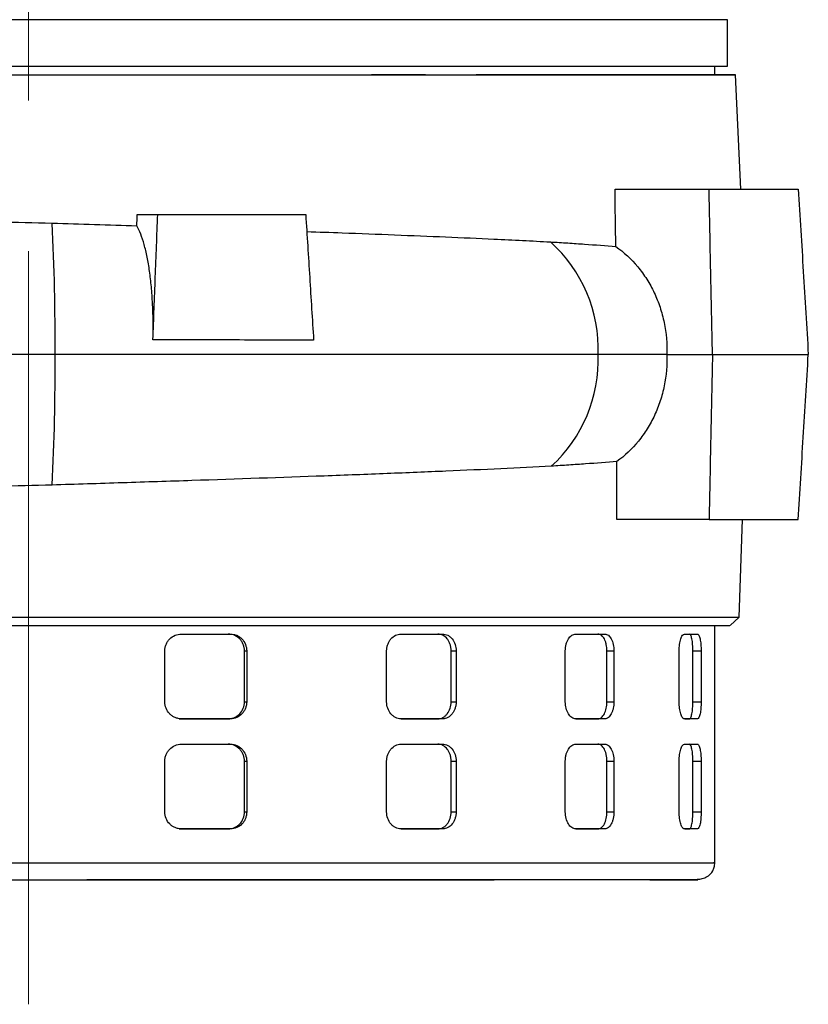
# Model space of a CAD drawing. Units: millimetres. Extents: x -4 to 213, y 0 to 297.
# Drawn here: x 160 to 174, y 217 to 234 of the extents above; entities that cross this region are included whole.
import ezdxf

# ---------------------------------------------------------------- set-up
doc = ezdxf.new("R2010")
doc.units = ezdxf.units.MM
doc.linetypes.add('CENTERX2', pattern=[20.32, 12.7, -2.54, 2.54, -2.54])
doc.layers.add('FORMAT', color=7, linetype='Continuous')

msp = doc.modelspace()

# ---------------------------------------------------------------- linework, layer by layer
at = {"color": 7, "linetype": 'Continuous', "lineweight": 25}
for p, q in [((172.1694, 232.8494), (172.1694, 233.6352)), ((171.9558, 232.7065), (171.9558, 232.8494)), ((167.0773, 232.7065), (166.17, 232.7065)), ((172.3945, 230.778), (172.3027, 232.7065)), ((170.2739, 230.778), (171.9617, 230.778)), ((170.2739, 230.778), (171.8587, 230.778)), ((171.8587, 230.778), (173.3628, 230.778)), ((171.9617, 230.778), (173.3628, 230.778)), ((162.2191, 230.3494), (162.5636, 230.3494)), ((162.2191, 230.3494), (164.7403, 230.3494)), ((164.7403, 230.3494), (165.0595, 230.3494)), ((171.1484, 227.9923), (171.9165, 227.9923)), ((171.8587, 225.2065), (170.3016, 225.2065)), ((171.8587, 225.2065), (173.3628, 225.2065)), ((172.3644, 223.5633), (172.4248, 225.2065)), ((172.2163, 223.4208), (172.3654, 223.5646)), ((162.9632, 223.278), (163.7912, 223.278)), ((166.6658, 223.278), (167.368, 223.278)), ((167.286, 223.278), (167.368, 223.278)), ((169.6108, 223.278), (170.1024, 223.278)), ((169.9853, 223.278), (170.1024, 223.278)), ((171.4429, 223.278), (171.6648, 223.278)), ((171.5267, 223.278), (171.6648, 223.278)), ((171.9558, 219.4208), (171.9558, 223.4208)), ((162.6836, 222.1351), (162.6836, 222.9923)), ((164.0264, 222.1351), (164.0264, 222.9923)), ((164.0264, 222.9923), (164.0635, 222.9923)), ((164.0635, 222.9923), (164.0635, 222.1351)), ((166.4237, 222.1351), (166.4237, 222.9923)), ((167.5118, 222.1351), (167.5118, 222.9923)), ((167.5118, 222.9923), (167.5939, 222.9923)), ((167.5939, 222.9923), (167.5939, 222.1351)), ((169.4353, 222.1351), (169.4353, 222.9923)), ((170.1375, 222.1351), (170.1375, 222.9923)), ((170.1375, 222.9923), (170.2547, 222.9923)), ((170.2547, 222.9923), (170.2547, 222.1351)), ((171.3553, 222.1351), (171.3553, 222.9923)), ((171.5868, 222.1351), (171.5868, 222.9923)), ((171.5868, 222.9923), (171.7251, 222.9923)), ((171.7251, 222.9923), (171.7251, 222.1351)), ((164.0264, 222.1351), (164.0635, 222.1351)), ((167.5118, 222.1351), (167.5939, 222.1351)), ((170.1375, 222.1351), (170.2547, 222.1351)), ((171.5868, 222.1351), (171.7251, 222.1351)), ((162.9262, 221.8494), (163.7542, 221.8494)), ((163.7912, 221.8494), (162.9632, 221.8494)), ((163.7912, 221.8494), (163.7542, 221.8494)), ((167.368, 221.8494), (166.6658, 221.8494)), ((166.6677, 221.8494), (167.286, 221.8494)), ((167.368, 221.8494), (167.286, 221.8494)), ((170.1024, 221.8494), (169.6108, 221.8494)), ((169.6156, 221.8494), (169.9853, 221.8494)), ((170.1024, 221.8494), (169.9853, 221.8494)), ((171.6648, 221.8494), (171.4429, 221.8494)), ((171.4502, 221.8494), (171.5267, 221.8494)), ((171.6648, 221.8494), (171.5267, 221.8494)), ((162.9632, 221.4208), (163.7912, 221.4208)), ((166.6658, 221.4208), (167.368, 221.4208)), ((167.286, 221.4208), (167.368, 221.4208)), ((169.6108, 221.4208), (170.1024, 221.4208)), ((169.9853, 221.4208), (170.1024, 221.4208)), ((171.4429, 221.4208), (171.6648, 221.4208)), ((171.5267, 221.4208), (171.6648, 221.4208)), ((162.6836, 220.278), (162.6836, 221.1351)), ((164.0264, 220.278), (164.0264, 221.1351)), ((164.0264, 221.1351), (164.0635, 221.1351)), ((164.0635, 221.1351), (164.0635, 220.278)), ((166.4237, 220.278), (166.4237, 221.1351)), ((167.5118, 220.278), (167.5118, 221.1351)), ((167.5118, 221.1351), (167.5939, 221.1351)), ((167.5939, 221.1351), (167.5939, 220.278)), ((169.4353, 220.278), (169.4353, 221.1351)), ((170.1375, 220.278), (170.1375, 221.1351)), ((170.1375, 221.1351), (170.2547, 221.1351)), ((170.2547, 221.1351), (170.2547, 220.278)), ((171.3553, 220.278), (171.3553, 221.1351)), ((171.5868, 220.278), (171.5868, 221.1351)), ((171.5868, 221.1351), (171.7251, 221.1351)), ((171.7251, 221.1351), (171.7251, 220.278)), ((164.0264, 220.278), (164.0635, 220.278)), ((167.5118, 220.278), (167.5939, 220.278)), ((170.1375, 220.278), (170.2547, 220.278)), ((171.5868, 220.278), (171.7251, 220.278)), ((162.9262, 219.9923), (163.7542, 219.9923)), ((163.7912, 219.9923), (162.9632, 219.9923)), ((163.7912, 219.9923), (163.7542, 219.9923)), ((167.368, 219.9923), (166.6658, 219.9923)), ((166.6677, 219.9923), (167.286, 219.9923)), ((167.368, 219.9923), (167.286, 219.9923)), ((170.1024, 219.9923), (169.6108, 219.9923)), ((169.6156, 219.9923), (169.9853, 219.9923)), ((170.1024, 219.9923), (169.9853, 219.9923)), ((171.6648, 219.9923), (171.4429, 219.9923)), ((171.4502, 219.9923), (171.5267, 219.9923)), ((171.6648, 219.9923), (171.5267, 219.9923))]:
    msp.add_line(p, q, dxfattribs=at)
at = {"color": 8, "linetype": 'Continuous', "lineweight": 25, "flags": 128}
for points in [[(160.3843, 233.6352), (159.6136, 233.6352)], [(172.1694, 233.6352), (172.1442, 233.6352), (172.0686, 233.6352), (171.943, 233.6352), (171.7678, 233.6352), (171.544, 233.6352), (171.2723, 233.6352), (170.954, 233.6352), (170.5905, 233.6352), (170.1833, 233.6352), (169.7341, 233.6352), (169.2448, 233.6352), (168.7176, 233.6352), (168.1548, 233.6352), (167.5586, 233.6352), (166.9318, 233.6352), (166.2769, 233.6352), (165.5967, 233.6352), (164.8943, 233.6352), (164.1725, 233.6352), (163.4345, 233.6352), (162.6835, 233.6352), (161.9226, 233.6352), (161.1551, 233.6352), (160.3843, 233.6352)]]:
    msp.add_lwpolyline(points, dxfattribs=at)
at = {"color": 7, "linetype": 'Continuous', "lineweight": 25, "flags": 128}
for points in [[(159.6136, 232.8494), (160.3843, 232.8494), (161.1551, 232.8494), (161.9226, 232.8494), (162.6835, 232.8494), (163.4345, 232.8494), (164.1725, 232.8494), (164.8943, 232.8494), (165.5967, 232.8494), (166.2769, 232.8494), (166.9318, 232.8494), (167.5586, 232.8494), (168.1548, 232.8494), (168.7176, 232.8494), (169.2448, 232.8494), (169.7341, 232.8494), (170.1833, 232.8494), (170.5905, 232.8494), (170.954, 232.8494), (171.2723, 232.8494), (171.544, 232.8494), (171.7678, 232.8494), (171.943, 232.8494), (172.0686, 232.8494), (172.1442, 232.8494), (172.1694, 232.8494)], [(159.6048, 232.7065), (160.3843, 232.7065)], [(160.0017, 232.7065), (160.7669, 232.7065), (161.5304, 232.7065), (162.2889, 232.7065), (163.0391, 232.7065), (163.7777, 232.7065), (164.5014, 232.7065), (165.2071, 232.7065), (165.8917, 232.7065), (166.5523, 232.7065), (167.1858, 232.7065), (167.7897, 232.7065), (168.3611, 232.7065), (168.8977, 232.7065), (169.3971, 232.7065), (169.857, 232.7065), (170.2755, 232.7065), (170.6508, 232.7065), (170.9811, 232.7065), (171.2652, 232.7065), (171.5016, 232.7065), (171.6895, 232.7065), (171.8279, 232.7065), (171.9162, 232.7065), (171.9542, 232.7065), (171.9558, 232.7065)], [(160.3843, 232.7065), (161.1638, 232.7065), (161.94, 232.7065), (162.7095, 232.7065), (163.469, 232.7065), (164.2154, 232.7065), (164.9453, 232.7065), (165.6557, 232.7065), (166.3435, 232.7065), (167.0058, 232.7065), (167.6398, 232.7065), (168.2427, 232.7065), (168.8119, 232.7065), (169.345, 232.7065), (169.8398, 232.7065), (170.2941, 232.7065), (170.7059, 232.7065), (171.0736, 232.7065), (171.3955, 232.7065), (171.6702, 232.7065), (171.8966, 232.7065), (172.0737, 232.7065), (172.2007, 232.7065), (172.2772, 232.7065), (172.3027, 232.7065), (172.2772, 232.7065), (172.2007, 232.7065), (172.0737, 232.7065), (171.8966, 232.7065), (171.6702, 232.7065), (171.3955, 232.7065), (171.0736, 232.7065), (170.7059, 232.7065), (170.2941, 232.7065), (169.8398, 232.7065), (169.345, 232.7065), (168.8119, 232.7065), (168.2427, 232.7065), (167.9345, 232.7065)], [(171.9165, 227.9923), (172.1857, 227.9923), (172.4364, 227.9923), (172.6683, 227.9923), (172.8808, 227.9923), (173.0738, 227.9923), (173.2469, 227.9923), (173.3998, 227.9923), (173.5323, 227.9923)]]:
    msp.add_lwpolyline(points, dxfattribs=at)
at = {"color": 7, "linetype": 'Continuous', "lineweight": 25}
for centre, radius, start, end in [((125.6201, 228.3067), 35.2136, 359.4884, 3.08982), ((167.5788, 228.0897), 2.4115, 357.68393, 48.27039), ((125.0939, 227.6851), 35.7396, 356.95978, 0.49248), ((167.5686, 227.8975), 2.4216, 312.3295, 2.24304)]:
    msp.add_arc(centre, radius, start, end, dxfattribs=at)
for centre, major_axis, ratio, start_param, end_param in [((137.9347, -744.7166), (24.717, 1115.5275), 0.0198258, 5.7753865, 5.7771688), ((105.8078, -822.8665), (60.0668, 1186.5365), 0.0056501, 5.804521, 5.8048674), ((154.1735, 467.5211), (-8.8636, 399.7319), 0.0338329, 4.0603742, 4.0634502)]:
    msp.add_ellipse(centre, major_axis=major_axis, ratio=ratio, start_param=start_param, end_param=end_param, dxfattribs=at)
for points, knots in [([(171.9165, 227.9923), (171.9069, 228.4577), (171.8878, 229.3863), (171.8684, 230.3148), (171.8587, 230.778)], [0, 0, 0, 0, 0.5012172, 1, 1, 1, 1]), ([(173.3628, 230.778), (173.391, 230.3147), (173.4477, 229.3862), (173.5041, 228.4576), (173.5323, 227.9923)], [0, 0, 0, 0, 0.4988838, 1, 1, 1, 1]), ([(157.2037, 230.3027), (157.7894, 230.2866), (158.3806, 230.2706), (159.5735, 230.238), (160.1753, 230.2216), (160.7825, 230.2047)], [0, 0, 0, 0, 0.5, 0.5, 1, 1, 1, 1]), ([(162.4836, 228.2379), (162.4969, 228.5898), (162.5103, 228.9417), (162.5236, 229.2936), (162.537, 229.6456), (162.5503, 229.9975), (162.5636, 230.3494)], [0, 0, 0, 0, 0.007409412, 0.007409412, 0.007409412, 0.014818825, 0.014818825, 0.014818825, 0.014818825]), ([(162.5636, 230.3494), (162.6324, 230.3494), (162.9058, 230.3494), (163.4816, 230.3494), (164.1796, 230.3494), (164.7344, 230.3494), (164.9932, 230.3494), (165.0595, 230.3494)], [0.00984036, 0.00984036, 0.00984036, 0.00984036, 0.02991448, 0.08974344, 0.17948689, 0.23931585, 0.26001018, 0.26001018, 0.26001018, 0.26001018]), ([(165.0595, 230.3494), (165.0815, 229.9966), (165.1035, 229.6437), (165.1256, 229.2909), (165.1366, 229.1145), (165.1476, 228.9381), (165.1586, 228.7617), (165.1696, 228.5852), (165.1806, 228.4088), (165.1916, 228.2324)], [0, 0, 0, 0, 0.007427339, 0.007427339, 0.007427339, 0.011141008, 0.011141008, 0.011141008, 0.014854677, 0.014854677, 0.014854677, 0.014854677]), ([(162.4836, 228.2379), (162.4887, 228.448), (162.4863, 228.6505), (162.4718, 228.9432), (162.465, 229.0394), (162.4481, 229.2227), (162.4379, 229.3103), (162.4143, 229.4777), (162.4008, 229.5574), (162.3703, 229.7087), (162.3536, 229.7786), (162.3176, 229.9072), (162.2983, 229.9658), (162.2569, 230.0718), (162.2348, 230.1192), (162.2116, 230.1601)], [0, 0, 0, 0, 0.25, 0.25, 0.375, 0.375, 0.5, 0.5, 0.625, 0.625, 0.75, 0.75, 0.875, 0.875, 1, 1, 1, 1]), ([(165.0773, 230.0636), (165.2769, 230.0565), (165.7857, 230.0383), (166.5702, 230.0081), (167.4271, 229.9729), (168.3188, 229.9335), (168.8734, 229.9053), (169.184, 229.8894)], [0, 0, 0, 0, 0.1289767, 0.328732, 0.5328305, 0.7384289, 1, 1, 1, 1]), ([(169.184, 229.8894), (169.2841, 229.8829), (169.3822, 229.8768), (169.5743, 229.8643), (169.6682, 229.8578), (169.944, 229.8384), (170.1196, 229.8254), (170.2869, 229.812)], [0, 0, 0, 0, 0.25, 0.25, 0.5, 0.5, 1, 1, 1, 1]), ([(170.2869, 229.812), (170.4244, 229.7145), (170.5474, 229.5998), (170.6836, 229.4356), (170.7099, 229.4017), (170.7608, 229.3317), (170.7853, 229.2956), (170.8551, 229.1856), (170.9388, 229.0334), (171.0043, 228.8705), (171.0464, 228.7441), (171.0593, 228.7011), (171.0825, 228.6146), (171.0927, 228.5712), (171.1377, 228.3527), (171.1534, 228.1744), (171.1484, 227.9923)], [0, 0, 0, 0, 0.25, 0.25, 0.3125, 0.3125, 0.375, 0.375, 0.5, 0.625, 0.625, 0.6875, 0.6875, 0.75, 0.75, 1, 1, 1, 1]), ([(165.1916, 228.2324), (164.9741, 228.2329), (164.7543, 228.2333), (164.3102, 228.2342), (164.0858, 228.2347), (163.4076, 228.2361), (162.9481, 228.237), (162.4836, 228.2379)], [0, 0, 0, 0, 0.25, 0.25, 0.5, 0.5, 1, 1, 1, 1]), ([(171.1484, 227.9923), (171.145, 227.9923), (171.0564, 227.9923), (170.8768, 227.9923), (170.5968, 227.9923), (170.3014, 227.9923), (170.0942, 227.9923), (169.9884, 227.9923)], [0.8076443, 0.8076443, 0.8076443, 0.8076443, 0.80952381, 0.85714286, 0.9047619, 0.95238095, 1, 1, 1, 1]), ([(171.1484, 227.9923), (171.1534, 227.8122), (171.138, 227.6358), (171.0942, 227.4198), (171.0842, 227.3768), (171.0615, 227.2913), (171.0489, 227.2487), (171.0078, 227.1235), (170.9758, 227.0427), (170.9029, 226.8864), (170.862, 226.811), (170.7711, 226.6654), (170.7209, 226.5952), (170.5606, 226.3985), (170.44, 226.2837), (170.3051, 226.1856)], [0, 0, 0, 0, 0.25, 0.25, 0.3125, 0.3125, 0.375, 0.375, 0.5, 0.5, 0.625, 0.625, 0.75, 0.75, 1, 1, 1, 1]), ([(171.9165, 227.9923), (171.9069, 227.5266), (171.8878, 226.598), (171.8684, 225.6695), (171.8587, 225.2065)], [0, 0, 0, 0, 0.50146653, 1, 1, 1, 1]), ([(173.3628, 225.2065), (173.391, 225.6695), (173.4476, 226.5981), (173.504, 227.5267), (173.5323, 227.9923)], [0, 0, 0, 0, 0.4986049, 1, 1, 1, 1]), ([(169.1993, 226.1072), (168.6543, 226.0781), (168.0616, 226.0502), (167.1036, 226.0092), (166.7728, 225.9956), (166.2588, 225.9754), (166.0842, 225.9686), (165.7302, 225.9552), (165.5517, 225.9485), (164.6517, 225.9155), (163.908, 225.89), (162.949, 225.8583), (162.7558, 225.852), (162.3662, 225.8394), (162.1696, 225.8331), (161.5777, 225.8143), (161.1813, 225.8019), (160.7833, 225.7895)], [0, 0, 0, 0, 0.25, 0.25, 0.375, 0.375, 0.4375, 0.4375, 0.5, 0.5, 0.75, 0.75, 0.8125, 0.8125, 0.875, 0.875, 1, 1, 1, 1]), ([(170.3051, 226.1856), (170.1374, 226.172), (169.9614, 226.1588), (169.6849, 226.1392), (169.5907, 226.1327), (169.3981, 226.12), (169.2998, 226.1138), (169.1993, 226.1072)], [0, 0, 0, 0, 0.5, 0.5, 0.75, 0.75, 1, 1, 1, 1]), ([(160.7833, 225.7895), (160.1742, 225.7725), (159.5705, 225.7559), (158.3738, 225.7231), (157.7808, 225.7069), (157.1932, 225.6907)], [0, 0, 0, 0, 0.5, 0.5, 1, 1, 1, 1]), ([(148.4047, 223.5636), (148.41, 223.5636), (148.4205, 223.5636), (148.5097, 223.5636), (148.6528, 223.5636), (148.8542, 223.5637), (149.1115, 223.5636), (149.4236, 223.5636), (149.789, 223.5637), (150.2061, 223.5636), (150.6718, 223.5636), (151.1855, 223.5637), (151.7441, 223.5636), (152.3446, 223.5636), (152.9843, 223.5636), (153.66, 223.5636), (154.3684, 223.5636), (155.1049, 223.5636), (155.8682, 223.5636), (156.6535, 223.5637), (157.6591, 223.5636), (158.9032, 223.5636), (159.8881, 223.5636), (160.3843, 223.5636)], [0, 0, 0, 0, 0.0436567, 0.0880065, 0.1323562, 0.1769229, 0.2212726, 0.2656223, 0.310189, 0.3545387, 0.3988884, 0.4432381, 0.4878048, 0.5321545, 0.5765043, 0.621071, 0.6654207, 0.7097704, 0.7541201, 0.7986868, 0.8430365, 0.92092, 1, 1, 1, 1]), ([(160.3843, 223.5636), (160.522, 223.5636), (160.9349, 223.5636), (161.6236, 223.5637), (162.4437, 223.5636), (163.2554, 223.5636), (164.0572, 223.5637), (164.8477, 223.5636), (165.6656, 223.5636), (166.4997, 223.5636), (167.3425, 223.5636), (168.1456, 223.5637), (168.8908, 223.5635), (169.5702, 223.5637), (170.1841, 223.5636), (170.7352, 223.5636), (171.2102, 223.5636), (171.6051, 223.5636), (171.9205, 223.5637), (172.1589, 223.5635), (172.3051, 223.5637), (172.3694, 223.5636), (172.3583, 223.5636), (172.3559, 223.5636)], [0, 0, 0, 0, 0.0219452, 0.0658552, 0.1099758, 0.1538857, 0.1980063, 0.2427804, 0.2877778, 0.3405191, 0.3936266, 0.447889, 0.5025506, 0.5552909, 0.6083974, 0.6626588, 0.7173192, 0.7700594, 0.8231657, 0.8774269, 0.9320871, 0.9848281, 1, 1, 1, 1]), ([(148.5598, 223.4208), (148.5582, 223.4208), (148.5534, 223.4208), (148.6086, 223.4208), (148.722, 223.4208), (148.8971, 223.4208), (149.1286, 223.4208), (149.4163, 223.4208), (149.7589, 223.4208), (150.1538, 223.4208), (150.6002, 223.4208), (151.0955, 223.4208), (151.6372, 223.4208), (152.2224, 223.4208), (152.8485, 223.4208), (153.5121, 223.4208), (154.2089, 223.4208), (154.9375, 223.4208), (155.6933, 223.4208), (156.4726, 223.4208), (157.2522, 223.4208), (158.0293, 223.4208), (158.803, 223.4208), (159.5896, 223.4208), (160.119, 223.4208), (160.3843, 223.4208)], [0, 0, 0, 0, 0.0212043, 0.0661069, 0.1112343, 0.1561371, 0.2010396, 0.246167, 0.2910698, 0.3359724, 0.380875, 0.4260035, 0.470906, 0.5158088, 0.5609372, 0.6058398, 0.6507425, 0.6956451, 0.7407725, 0.7856753, 0.8305779, 0.8724655, 0.914536, 0.9571719, 1, 1, 1, 1]), ([(160.3843, 223.4208), (160.5233, 223.4208), (160.9405, 223.4208), (161.636, 223.4208), (162.4641, 223.4208), (163.2819, 223.4208), (164.0851, 223.4208), (164.87, 223.4208), (165.6324, 223.4208), (166.3675, 223.4208), (167.074, 223.4208), (167.747, 223.4208), (168.3834, 223.4208), (168.9799, 223.4208), (169.5334, 223.4208), (170.0413, 223.4208), (170.5002, 223.4208), (170.9096, 223.4208), (171.2664, 223.4208), (171.5689, 223.4208), (171.8151, 223.4208), (172.0054, 223.4208), (172.1355, 223.4208), (172.2077, 223.4208), (172.2097, 223.4208), (172.2106, 223.4208)], [0, 0, 0, 0, 0.0224407, 0.0673429, 0.1124699, 0.1573722, 0.2022744, 0.2474014, 0.2923038, 0.3372059, 0.3821082, 0.4272362, 0.4721384, 0.5170407, 0.5621687, 0.6070709, 0.6519733, 0.6968755, 0.7420024, 0.7869048, 0.831807, 0.8767092, 0.9218372, 0.9667393, 1, 1, 1, 1]), ([(162.6836, 222.9923), (162.6836, 223.0111), (162.6854, 223.0297), (162.6925, 223.0662), (162.6979, 223.0843), (162.712, 223.1189), (162.7206, 223.1353), (162.7409, 223.1664), (162.7528, 223.1811), (162.7915, 223.2206), (162.8226, 223.2419), (162.8898, 223.2704), (162.9264, 223.278), (162.9632, 223.278)], [0, 0, 0, 0, 0.125, 0.125, 0.25, 0.25, 0.375, 0.375, 0.5, 0.5, 0.75, 0.75, 1, 1, 1, 1]), ([(164.0264, 222.9923), (164.0264, 223.0111), (164.0247, 223.0297), (164.0178, 223.0662), (164.0126, 223.0843), (163.9989, 223.1189), (163.9906, 223.1353), (163.9709, 223.1664), (163.9594, 223.1811), (163.9218, 223.2206), (163.8915, 223.2419), (163.826, 223.2704), (163.7902, 223.278), (163.7542, 223.278)], [0, 0, 0, 0, 0.125, 0.125, 0.25, 0.25, 0.375, 0.375, 0.5, 0.5, 0.75, 0.75, 1, 1, 1, 1]), ([(163.7912, 223.278), (163.8092, 223.278), (163.8269, 223.2761), (163.8618, 223.2689), (163.8791, 223.2634), (163.9121, 223.2491), (163.9277, 223.2403), (163.9573, 223.2196), (163.9713, 223.2076), (164.0089, 223.1681), (164.0291, 223.1362), (164.0563, 223.0675), (164.0635, 223.03), (164.0635, 222.9923)], [0, 0, 0, 0, 0.125, 0.125, 0.25, 0.25, 0.375, 0.375, 0.5, 0.5, 0.75, 0.75, 1, 1, 1, 1]), ([(166.4237, 222.9923), (166.4237, 223.0111), (166.4253, 223.0297), (166.4315, 223.0662), (166.4362, 223.0843), (166.4484, 223.1189), (166.4559, 223.1353), (166.4735, 223.1664), (166.4838, 223.1811), (166.5174, 223.2206), (166.5444, 223.2419), (166.6025, 223.2704), (166.6341, 223.278), (166.6658, 223.278)], [0, 0, 0, 0, 0.125, 0.125, 0.25, 0.25, 0.375, 0.375, 0.5, 0.5, 0.75, 0.75, 1, 1, 1, 1]), ([(167.5118, 222.9923), (167.5118, 223.0111), (167.5104, 223.0297), (167.5047, 223.0662), (167.5004, 223.0843), (167.4891, 223.1189), (167.4822, 223.1353), (167.466, 223.1664), (167.4565, 223.1811), (167.4254, 223.2206), (167.4002, 223.2419), (167.3458, 223.2704), (167.3161, 223.278), (167.286, 223.278)], [0, 0, 0, 0, 0.125, 0.125, 0.25, 0.25, 0.375, 0.375, 0.5, 0.5, 0.75, 0.75, 1, 1, 1, 1]), ([(167.368, 223.278), (167.383, 223.278), (167.3978, 223.2761), (167.4268, 223.2689), (167.4412, 223.2634), (167.4686, 223.2491), (167.4816, 223.2403), (167.5061, 223.2196), (167.5177, 223.2076), (167.5488, 223.1681), (167.5656, 223.1362), (167.588, 223.0675), (167.5939, 223.03), (167.5939, 222.9923)], [0, 0, 0, 0, 0.125, 0.125, 0.25, 0.25, 0.375, 0.375, 0.5, 0.5, 0.75, 0.75, 1, 1, 1, 1]), ([(169.4353, 222.9923), (169.4353, 223.0111), (169.4365, 223.0297), (169.441, 223.0662), (169.4445, 223.0843), (169.4534, 223.1189), (169.4588, 223.1353), (169.4717, 223.1664), (169.4792, 223.1811), (169.5036, 223.2206), (169.5232, 223.2419), (169.5652, 223.2704), (169.588, 223.278), (169.6108, 223.278)], [0, 0, 0, 0, 0.125, 0.125, 0.25, 0.25, 0.375, 0.375, 0.5, 0.5, 0.75, 0.75, 1, 1, 1, 1]), ([(170.1375, 222.9923), (170.1375, 223.0111), (170.1365, 223.0297), (170.1327, 223.0662), (170.1299, 223.0843), (170.1224, 223.1189), (170.1178, 223.1353), (170.1069, 223.1664), (170.1005, 223.1811), (170.0796, 223.2206), (170.0627, 223.2419), (170.026, 223.2704), (170.0058, 223.278), (169.9853, 223.278)], [0, 0, 0, 0, 0.125, 0.125, 0.25, 0.25, 0.375, 0.375, 0.5, 0.5, 0.75, 0.75, 1, 1, 1, 1]), ([(170.1024, 223.278), (170.1127, 223.278), (170.1227, 223.2761), (170.1424, 223.2689), (170.1521, 223.2634), (170.1706, 223.2491), (170.1794, 223.2403), (170.1959, 223.2196), (170.2037, 223.2076), (170.2246, 223.1681), (170.2358, 223.1362), (170.2508, 223.0675), (170.2547, 223.03), (170.2547, 222.9923)], [0, 0, 0, 0, 0.125, 0.125, 0.25, 0.25, 0.375, 0.375, 0.5, 0.5, 0.75, 0.75, 1, 1, 1, 1]), ([(171.3553, 222.9923), (171.3553, 223.0111), (171.3559, 223.0297), (171.3582, 223.0662), (171.36, 223.0843), (171.3645, 223.1189), (171.3673, 223.1353), (171.3738, 223.1664), (171.3776, 223.1811), (171.3899, 223.2206), (171.3997, 223.2419), (171.4206, 223.2704), (171.4318, 223.278), (171.4429, 223.278)], [0, 0, 0, 0, 0.125, 0.125, 0.25, 0.25, 0.375, 0.375, 0.5, 0.5, 0.75, 0.75, 1, 1, 1, 1]), ([(171.5868, 222.9923), (171.5868, 223.0111), (171.5864, 223.0297), (171.585, 223.0662), (171.5839, 223.0843), (171.581, 223.1189), (171.5793, 223.1353), (171.5751, 223.1664), (171.5726, 223.1811), (171.5645, 223.2206), (171.5579, 223.2419), (171.5432, 223.2704), (171.5351, 223.278), (171.5267, 223.278)], [0, 0, 0, 0, 0.125, 0.125, 0.25, 0.25, 0.375, 0.375, 0.5, 0.5, 0.75, 0.75, 1, 1, 1, 1]), ([(171.6648, 223.278), (171.669, 223.278), (171.6731, 223.2761), (171.681, 223.2689), (171.6849, 223.2634), (171.6923, 223.2491), (171.6958, 223.2403), (171.7023, 223.2196), (171.7054, 223.2076), (171.7135, 223.1681), (171.7178, 223.1362), (171.7236, 223.0675), (171.7251, 223.03), (171.7251, 222.9923)], [0, 0, 0, 0, 0.125, 0.125, 0.25, 0.25, 0.375, 0.375, 0.5, 0.5, 0.75, 0.75, 1, 1, 1, 1]), ([(162.9632, 221.8494), (162.9448, 221.8494), (162.9267, 221.8512), (162.8911, 221.8585), (162.8734, 221.864), (162.8395, 221.8783), (162.8235, 221.8871), (162.7931, 221.9078), (162.7787, 221.9198), (162.74, 221.9593), (162.7191, 221.9911), (162.691, 222.0598), (162.6836, 222.0974), (162.6836, 222.1351)], [0, 0, 0, 0, 0.125, 0.125, 0.25, 0.25, 0.375, 0.375, 0.5, 0.5, 0.75, 0.75, 1, 1, 1, 1]), ([(163.7542, 221.8494), (163.7722, 221.8494), (163.7899, 221.8512), (163.8248, 221.8585), (163.8421, 221.864), (163.875, 221.8783), (163.8907, 221.8871), (163.9202, 221.9078), (163.9342, 221.9198), (163.9719, 221.9593), (163.9921, 221.9911), (164.0192, 222.0598), (164.0264, 222.0974), (164.0264, 222.1351)], [0, 0, 0, 0, 0.125, 0.125, 0.25, 0.25, 0.375, 0.375, 0.5, 0.5, 0.75, 0.75, 1, 1, 1, 1]), ([(164.0635, 222.1351), (164.0635, 222.1162), (164.0617, 222.0977), (164.0548, 222.0612), (164.0496, 222.043), (164.036, 222.0084), (164.0276, 221.992), (164.0079, 221.961), (163.9965, 221.9463), (163.9589, 221.9068), (163.9285, 221.8855), (163.863, 221.857), (163.8272, 221.8494), (163.7912, 221.8494)], [0, 0, 0, 0, 0.125, 0.125, 0.25, 0.25, 0.375, 0.375, 0.5, 0.5, 0.75, 0.75, 1, 1, 1, 1]), ([(166.6658, 221.8494), (166.65, 221.8494), (166.6344, 221.8512), (166.6036, 221.8585), (166.5883, 221.864), (166.559, 221.8783), (166.5452, 221.8871), (166.5188, 221.9078), (166.5063, 221.9198), (166.4727, 221.9593), (166.4545, 221.9911), (166.4302, 222.0598), (166.4237, 222.0974), (166.4237, 222.1351)], [0, 0, 0, 0, 0.125, 0.125, 0.25, 0.25, 0.375, 0.375, 0.5, 0.5, 0.75, 0.75, 1, 1, 1, 1]), ([(167.286, 221.8494), (167.301, 221.8494), (167.3158, 221.8512), (167.3448, 221.8585), (167.3592, 221.864), (167.3865, 221.8783), (167.3995, 221.8871), (167.424, 221.9078), (167.4356, 221.9198), (167.4667, 221.9593), (167.4835, 221.9911), (167.5059, 222.0598), (167.5118, 222.0974), (167.5118, 222.1351)], [0, 0, 0, 0, 0.125, 0.125, 0.25, 0.25, 0.375, 0.375, 0.5, 0.5, 0.75, 0.75, 1, 1, 1, 1]), ([(167.5939, 222.1351), (167.5939, 222.1162), (167.5925, 222.0977), (167.5868, 222.0612), (167.5825, 222.043), (167.5712, 222.0084), (167.5643, 221.992), (167.548, 221.961), (167.5385, 221.9463), (167.5074, 221.9068), (167.4823, 221.8855), (167.4279, 221.857), (167.3981, 221.8494), (167.368, 221.8494)], [0, 0, 0, 0, 0.125, 0.125, 0.25, 0.25, 0.375, 0.375, 0.5, 0.5, 0.75, 0.75, 1, 1, 1, 1]), ([(169.6108, 221.8494), (169.5994, 221.8494), (169.5882, 221.8512), (169.566, 221.8585), (169.5549, 221.864), (169.5338, 221.8783), (169.5237, 221.8871), (169.5046, 221.9078), (169.4956, 221.9198), (169.4711, 221.9593), (169.4579, 221.9911), (169.4401, 222.0598), (169.4353, 222.0974), (169.4353, 222.1351)], [0, 0, 0, 0, 0.125, 0.125, 0.25, 0.25, 0.375, 0.375, 0.5, 0.5, 0.75, 0.75, 1, 1, 1, 1]), ([(169.9853, 221.8494), (169.9956, 221.8494), (170.0056, 221.8512), (170.0253, 221.8585), (170.035, 221.864), (170.0535, 221.8783), (170.0622, 221.8871), (170.0787, 221.9078), (170.0865, 221.9198), (170.1074, 221.9593), (170.1186, 221.9911), (170.1335, 222.0598), (170.1375, 222.0974), (170.1375, 222.1351)], [0, 0, 0, 0, 0.125, 0.125, 0.25, 0.25, 0.375, 0.375, 0.5, 0.5, 0.75, 0.75, 1, 1, 1, 1]), ([(170.2547, 222.1351), (170.2547, 222.1162), (170.2538, 222.0977), (170.25, 222.0612), (170.2471, 222.043), (170.2396, 222.0084), (170.235, 221.992), (170.2241, 221.961), (170.2177, 221.9463), (170.1968, 221.9068), (170.1799, 221.8855), (170.1431, 221.857), (170.1229, 221.8494), (170.1024, 221.8494)], [0, 0, 0, 0, 0.125, 0.125, 0.25, 0.25, 0.375, 0.375, 0.5, 0.5, 0.75, 0.75, 1, 1, 1, 1]), ([(171.4429, 221.8494), (171.4374, 221.8494), (171.4319, 221.8512), (171.4209, 221.8585), (171.4155, 221.864), (171.405, 221.8783), (171.3999, 221.8871), (171.3904, 221.9078), (171.3858, 221.9198), (171.3735, 221.9593), (171.3668, 221.9911), (171.3577, 222.0598), (171.3553, 222.0974), (171.3553, 222.1351)], [0, 0, 0, 0, 0.125, 0.125, 0.25, 0.25, 0.375, 0.375, 0.5, 0.5, 0.75, 0.75, 1, 1, 1, 1]), ([(171.5267, 221.8494), (171.5309, 221.8494), (171.535, 221.8512), (171.5429, 221.8585), (171.5468, 221.864), (171.5542, 221.8783), (171.5576, 221.8871), (171.5641, 221.9078), (171.5672, 221.9198), (171.5753, 221.9593), (171.5796, 221.9911), (171.5853, 222.0598), (171.5868, 222.0974), (171.5868, 222.1351)], [0, 0, 0, 0, 0.125, 0.125, 0.25, 0.25, 0.375, 0.375, 0.5, 0.5, 0.75, 0.75, 1, 1, 1, 1]), ([(171.7251, 222.1351), (171.7251, 222.1162), (171.7247, 222.0977), (171.7232, 222.0612), (171.7222, 222.043), (171.7193, 222.0084), (171.7175, 221.992), (171.7133, 221.961), (171.7108, 221.9463), (171.7027, 221.9068), (171.696, 221.8855), (171.6813, 221.857), (171.6732, 221.8494), (171.6648, 221.8494)], [0, 0, 0, 0, 0.125, 0.125, 0.25, 0.25, 0.375, 0.375, 0.5, 0.5, 0.75, 0.75, 1, 1, 1, 1]), ([(162.6836, 221.1351), (162.6836, 221.154), (162.6854, 221.1725), (162.6925, 221.2091), (162.6979, 221.2272), (162.712, 221.2618), (162.7206, 221.2782), (162.7409, 221.3092), (162.7528, 221.3239), (162.7915, 221.3635), (162.8226, 221.3847), (162.8898, 221.4132), (162.9264, 221.4208), (162.9632, 221.4208)], [0, 0, 0, 0, 0.125, 0.125, 0.25, 0.25, 0.375, 0.375, 0.5, 0.5, 0.75, 0.75, 1, 1, 1, 1]), ([(164.0264, 221.1351), (164.0264, 221.154), (164.0247, 221.1725), (164.0178, 221.2091), (164.0126, 221.2272), (163.9989, 221.2618), (163.9906, 221.2782), (163.9709, 221.3092), (163.9594, 221.3239), (163.9218, 221.3635), (163.8915, 221.3847), (163.826, 221.4132), (163.7902, 221.4208), (163.7542, 221.4208)], [0, 0, 0, 0, 0.125, 0.125, 0.25, 0.25, 0.375, 0.375, 0.5, 0.5, 0.75, 0.75, 1, 1, 1, 1]), ([(163.7912, 221.4208), (163.8092, 221.4208), (163.8269, 221.419), (163.8618, 221.4117), (163.8791, 221.4062), (163.9121, 221.3919), (163.9277, 221.3832), (163.9573, 221.3625), (163.9713, 221.3504), (164.0089, 221.3109), (164.0291, 221.2791), (164.0563, 221.2104), (164.0635, 221.1729), (164.0635, 221.1351)], [0, 0, 0, 0, 0.125, 0.125, 0.25, 0.25, 0.375, 0.375, 0.5, 0.5, 0.75, 0.75, 1, 1, 1, 1]), ([(166.4237, 221.1351), (166.4237, 221.154), (166.4253, 221.1725), (166.4315, 221.2091), (166.4362, 221.2272), (166.4484, 221.2618), (166.4559, 221.2782), (166.4735, 221.3092), (166.4838, 221.3239), (166.5174, 221.3635), (166.5444, 221.3847), (166.6025, 221.4132), (166.6341, 221.4208), (166.6658, 221.4208)], [0, 0, 0, 0, 0.125, 0.125, 0.25, 0.25, 0.375, 0.375, 0.5, 0.5, 0.75, 0.75, 1, 1, 1, 1]), ([(167.5118, 221.1351), (167.5118, 221.154), (167.5104, 221.1725), (167.5047, 221.2091), (167.5004, 221.2272), (167.4891, 221.2618), (167.4822, 221.2782), (167.466, 221.3092), (167.4565, 221.3239), (167.4254, 221.3635), (167.4002, 221.3847), (167.3458, 221.4132), (167.3161, 221.4208), (167.286, 221.4208)], [0, 0, 0, 0, 0.125, 0.125, 0.25, 0.25, 0.375, 0.375, 0.5, 0.5, 0.75, 0.75, 1, 1, 1, 1]), ([(167.368, 221.4208), (167.383, 221.4208), (167.3978, 221.419), (167.4268, 221.4117), (167.4412, 221.4062), (167.4686, 221.3919), (167.4816, 221.3832), (167.5061, 221.3625), (167.5177, 221.3504), (167.5488, 221.3109), (167.5656, 221.2791), (167.588, 221.2104), (167.5939, 221.1729), (167.5939, 221.1351)], [0, 0, 0, 0, 0.125, 0.125, 0.25, 0.25, 0.375, 0.375, 0.5, 0.5, 0.75, 0.75, 1, 1, 1, 1]), ([(169.4353, 221.1351), (169.4353, 221.154), (169.4365, 221.1725), (169.441, 221.2091), (169.4445, 221.2272), (169.4534, 221.2618), (169.4588, 221.2782), (169.4717, 221.3092), (169.4792, 221.3239), (169.5036, 221.3635), (169.5232, 221.3847), (169.5652, 221.4132), (169.588, 221.4208), (169.6108, 221.4208)], [0, 0, 0, 0, 0.125, 0.125, 0.25, 0.25, 0.375, 0.375, 0.5, 0.5, 0.75, 0.75, 1, 1, 1, 1]), ([(170.1375, 221.1351), (170.1375, 221.154), (170.1365, 221.1725), (170.1327, 221.2091), (170.1299, 221.2272), (170.1224, 221.2618), (170.1178, 221.2782), (170.1069, 221.3092), (170.1005, 221.3239), (170.0796, 221.3635), (170.0627, 221.3847), (170.026, 221.4132), (170.0058, 221.4208), (169.9853, 221.4208)], [0, 0, 0, 0, 0.125, 0.125, 0.25, 0.25, 0.375, 0.375, 0.5, 0.5, 0.75, 0.75, 1, 1, 1, 1]), ([(170.1024, 221.4208), (170.1127, 221.4208), (170.1227, 221.419), (170.1424, 221.4117), (170.1521, 221.4062), (170.1706, 221.3919), (170.1794, 221.3832), (170.1959, 221.3625), (170.2037, 221.3504), (170.2246, 221.3109), (170.2358, 221.2791), (170.2508, 221.2104), (170.2547, 221.1729), (170.2547, 221.1351)], [0, 0, 0, 0, 0.125, 0.125, 0.25, 0.25, 0.375, 0.375, 0.5, 0.5, 0.75, 0.75, 1, 1, 1, 1]), ([(171.3553, 221.1351), (171.3553, 221.154), (171.3559, 221.1725), (171.3582, 221.2091), (171.36, 221.2272), (171.3645, 221.2618), (171.3673, 221.2782), (171.3738, 221.3092), (171.3776, 221.3239), (171.3899, 221.3635), (171.3997, 221.3847), (171.4206, 221.4132), (171.4318, 221.4208), (171.4429, 221.4208)], [0, 0, 0, 0, 0.125, 0.125, 0.25, 0.25, 0.375, 0.375, 0.5, 0.5, 0.75, 0.75, 1, 1, 1, 1]), ([(171.5868, 221.1351), (171.5868, 221.154), (171.5864, 221.1725), (171.585, 221.2091), (171.5839, 221.2272), (171.581, 221.2618), (171.5793, 221.2782), (171.5751, 221.3092), (171.5726, 221.3239), (171.5645, 221.3635), (171.5579, 221.3847), (171.5432, 221.4132), (171.5351, 221.4208), (171.5267, 221.4208)], [0, 0, 0, 0, 0.125, 0.125, 0.25, 0.25, 0.375, 0.375, 0.5, 0.5, 0.75, 0.75, 1, 1, 1, 1]), ([(171.6648, 221.4208), (171.669, 221.4208), (171.6731, 221.419), (171.681, 221.4117), (171.6849, 221.4062), (171.6923, 221.3919), (171.6958, 221.3832), (171.7023, 221.3625), (171.7054, 221.3504), (171.7135, 221.3109), (171.7178, 221.2791), (171.7236, 221.2104), (171.7251, 221.1729), (171.7251, 221.1351)], [0, 0, 0, 0, 0.125, 0.125, 0.25, 0.25, 0.375, 0.375, 0.5, 0.5, 0.75, 0.75, 1, 1, 1, 1]), ([(162.9632, 219.9923), (162.9448, 219.9923), (162.9267, 219.9941), (162.8911, 220.0013), (162.8734, 220.0068), (162.8395, 220.0211), (162.8235, 220.0299), (162.7931, 220.0506), (162.7787, 220.0627), (162.74, 220.1021), (162.7191, 220.134), (162.691, 220.2027), (162.6836, 220.2402), (162.6836, 220.278)], [0, 0, 0, 0, 0.125, 0.125, 0.25, 0.25, 0.375, 0.375, 0.5, 0.5, 0.75, 0.75, 1, 1, 1, 1]), ([(163.7542, 219.9923), (163.7722, 219.9923), (163.7899, 219.9941), (163.8248, 220.0013), (163.8421, 220.0068), (163.875, 220.0211), (163.8907, 220.0299), (163.9202, 220.0506), (163.9342, 220.0627), (163.9719, 220.1021), (163.9921, 220.134), (164.0192, 220.2027), (164.0264, 220.2402), (164.0264, 220.278)], [0, 0, 0, 0, 0.125, 0.125, 0.25, 0.25, 0.375, 0.375, 0.5, 0.5, 0.75, 0.75, 1, 1, 1, 1]), ([(164.0635, 220.278), (164.0635, 220.2591), (164.0617, 220.2405), (164.0548, 220.204), (164.0496, 220.1859), (164.036, 220.1513), (164.0276, 220.1349), (164.0079, 220.1038), (163.9965, 220.0891), (163.9589, 220.0496), (163.9285, 220.0283), (163.863, 219.9998), (163.8272, 219.9923), (163.7912, 219.9923)], [0, 0, 0, 0, 0.125, 0.125, 0.25, 0.25, 0.375, 0.375, 0.5, 0.5, 0.75, 0.75, 1, 1, 1, 1]), ([(166.6658, 219.9923), (166.65, 219.9923), (166.6344, 219.9941), (166.6036, 220.0013), (166.5883, 220.0068), (166.559, 220.0211), (166.5452, 220.0299), (166.5188, 220.0506), (166.5063, 220.0627), (166.4727, 220.1021), (166.4545, 220.134), (166.4302, 220.2027), (166.4237, 220.2402), (166.4237, 220.278)], [0, 0, 0, 0, 0.125, 0.125, 0.25, 0.25, 0.375, 0.375, 0.5, 0.5, 0.75, 0.75, 1, 1, 1, 1]), ([(167.286, 219.9923), (167.301, 219.9923), (167.3158, 219.9941), (167.3448, 220.0013), (167.3592, 220.0068), (167.3865, 220.0211), (167.3995, 220.0299), (167.424, 220.0506), (167.4356, 220.0627), (167.4667, 220.1021), (167.4835, 220.134), (167.5059, 220.2027), (167.5118, 220.2402), (167.5118, 220.278)], [0, 0, 0, 0, 0.125, 0.125, 0.25, 0.25, 0.375, 0.375, 0.5, 0.5, 0.75, 0.75, 1, 1, 1, 1]), ([(167.5939, 220.278), (167.5939, 220.2591), (167.5925, 220.2405), (167.5868, 220.204), (167.5825, 220.1859), (167.5712, 220.1513), (167.5643, 220.1349), (167.548, 220.1038), (167.5385, 220.0891), (167.5074, 220.0496), (167.4823, 220.0283), (167.4279, 219.9998), (167.3981, 219.9923), (167.368, 219.9923)], [0, 0, 0, 0, 0.125, 0.125, 0.25, 0.25, 0.375, 0.375, 0.5, 0.5, 0.75, 0.75, 1, 1, 1, 1]), ([(169.6108, 219.9923), (169.5994, 219.9923), (169.5882, 219.9941), (169.566, 220.0013), (169.5549, 220.0068), (169.5338, 220.0211), (169.5237, 220.0299), (169.5046, 220.0506), (169.4956, 220.0627), (169.4711, 220.1021), (169.4579, 220.134), (169.4401, 220.2027), (169.4353, 220.2402), (169.4353, 220.278)], [0, 0, 0, 0, 0.125, 0.125, 0.25, 0.25, 0.375, 0.375, 0.5, 0.5, 0.75, 0.75, 1, 1, 1, 1]), ([(169.9853, 219.9923), (169.9956, 219.9923), (170.0056, 219.9941), (170.0253, 220.0013), (170.035, 220.0068), (170.0535, 220.0211), (170.0622, 220.0299), (170.0787, 220.0506), (170.0865, 220.0627), (170.1074, 220.1021), (170.1186, 220.134), (170.1335, 220.2027), (170.1375, 220.2402), (170.1375, 220.278)], [0, 0, 0, 0, 0.125, 0.125, 0.25, 0.25, 0.375, 0.375, 0.5, 0.5, 0.75, 0.75, 1, 1, 1, 1]), ([(170.2547, 220.278), (170.2547, 220.2591), (170.2538, 220.2405), (170.25, 220.204), (170.2471, 220.1859), (170.2396, 220.1513), (170.235, 220.1349), (170.2241, 220.1038), (170.2177, 220.0891), (170.1968, 220.0496), (170.1799, 220.0283), (170.1431, 219.9998), (170.1229, 219.9923), (170.1024, 219.9923)], [0, 0, 0, 0, 0.125, 0.125, 0.25, 0.25, 0.375, 0.375, 0.5, 0.5, 0.75, 0.75, 1, 1, 1, 1]), ([(171.4429, 219.9923), (171.4374, 219.9923), (171.4319, 219.9941), (171.4209, 220.0013), (171.4155, 220.0068), (171.405, 220.0211), (171.3999, 220.0299), (171.3904, 220.0506), (171.3858, 220.0627), (171.3735, 220.1021), (171.3668, 220.134), (171.3577, 220.2027), (171.3553, 220.2402), (171.3553, 220.278)], [0, 0, 0, 0, 0.125, 0.125, 0.25, 0.25, 0.375, 0.375, 0.5, 0.5, 0.75, 0.75, 1, 1, 1, 1]), ([(171.5267, 219.9923), (171.5309, 219.9923), (171.535, 219.9941), (171.5429, 220.0013), (171.5468, 220.0068), (171.5542, 220.0211), (171.5576, 220.0299), (171.5641, 220.0506), (171.5672, 220.0627), (171.5753, 220.1021), (171.5796, 220.134), (171.5853, 220.2027), (171.5868, 220.2402), (171.5868, 220.278)], [0, 0, 0, 0, 0.125, 0.125, 0.25, 0.25, 0.375, 0.375, 0.5, 0.5, 0.75, 0.75, 1, 1, 1, 1]), ([(171.7251, 220.278), (171.7251, 220.2591), (171.7247, 220.2405), (171.7232, 220.204), (171.7222, 220.1859), (171.7193, 220.1513), (171.7175, 220.1349), (171.7133, 220.1038), (171.7108, 220.0891), (171.7027, 220.0496), (171.696, 220.0283), (171.6813, 219.9998), (171.6732, 219.9923), (171.6648, 219.9923)], [0, 0, 0, 0, 0.125, 0.125, 0.25, 0.25, 0.375, 0.375, 0.5, 0.5, 0.75, 0.75, 1, 1, 1, 1]), ([(171.5226, 219.1406), (171.5447, 219.1406), (171.605, 219.1404), (171.674, 219.1425), (171.7575, 219.1543), (171.8369, 219.1881), (171.9081, 219.2514), (171.9437, 219.3333), (171.9541, 219.3821), (171.9552, 219.4082), (171.9558, 219.4208)], [0, 0, 0, 0, 0.1551951, 0.42339, 0.6386039, 0.8025706, 0.9188484, 0.9624253, 0.9817333, 1, 1, 1, 1]), ([(151.4956, 219.1351), (151.5012, 219.1351), (151.7298, 219.1351), (152.27, 219.1351), (153.1151, 219.1351), (154.0492, 219.1351), (155.0424, 219.1351), (156.0815, 219.1351), (157.1478, 219.1351), (158.2241, 219.1351), (159.2881, 219.1351), (160.3369, 219.1351), (161.0243, 219.1351), (161.368, 219.1351)], [0, 0, 0, 0, 0.0025879, 0.1060806, 0.2101266, 0.3141727, 0.4176653, 0.5200686, 0.6208801, 0.7196446, 0.8159641, 0.9079804, 1, 1, 1, 1]), ([(159.95, 219.1351), (160.1078, 219.1351), (160.5486, 219.1351), (161.2906, 219.1351), (162.1665, 219.1351), (163.0523, 219.1351), (163.9266, 219.1351), (164.782, 219.1351), (165.6001, 219.1351), (166.3674, 219.1351), (167.0693, 219.1351), (167.7025, 219.1351), (168.0575, 219.1351), (168.2341, 219.1351)], [0, 0, 0, 0, 0.0484636, 0.1353463, 0.2274393, 0.31954, 0.4147233, 0.5114096, 0.6091244, 0.7073617, 0.805599, 0.9033138, 1, 1, 1, 1]), ([(170.8591, 219.1351), (170.996, 219.1351), (171.3578, 219.1351), (171.6996, 219.1351), (171.6753, 219.1351), (171.2171, 219.1351), (170.3428, 219.1351), (169.2941, 219.1351), (168.2898, 219.1351), (167.4597, 219.1351), (166.5615, 219.1351), (165.6039, 219.1351), (164.596, 219.1351), (163.5475, 219.1351), (162.4686, 219.1351), (161.7357, 219.1351), (161.368, 219.1351)], [0, 0, 0, 0, 7.8307211, 23.5537897, 39.2768582, 54.9999268, 70.7229954, 86.4460639, 94.3170792, 102.1880944, 110.0591097, 117.930125, 125.8011402, 133.6721555, 141.5431708, 149.414186, 149.414186, 149.414186, 149.414186])]:
    msp.add_open_spline(points, degree=3, knots=knots, dxfattribs=at)
for points in [[(160.7825, 230.2047), (161.2615, 230.19), (161.7378, 230.1751), (162.2116, 230.1601)], [(160.8322, 227.9923), (160.6636, 227.9923), (160.326, 227.9923), (159.8182, 227.9923), (159.3099, 227.9923), (158.802, 227.9923), (158.295, 227.9923), (157.7897, 227.9923), (157.2868, 227.9923), (156.787, 227.9923), (156.291, 227.9923), (155.7996, 227.9923), (155.3134, 227.9923), (154.8332, 227.9923), (154.3596, 227.9923), (153.8933, 227.9923), (153.4349, 227.9923), (152.9852, 227.9923), (152.5448, 227.9923), (152.1144, 227.9923), (151.6945, 227.9923), (151.2858, 227.9923), (151.021, 227.9923), (150.8909, 227.9923)], [(169.9884, 227.9923), (169.8807, 227.9923), (169.6609, 227.9923), (169.3171, 227.9923), (168.9598, 227.9923), (168.5894, 227.9923), (168.2064, 227.9923), (167.8114, 227.9923), (167.4049, 227.9923), (166.9874, 227.9923), (166.5594, 227.9923), (166.1216, 227.9923), (165.6745, 227.9923), (165.2188, 227.9923), (164.7549, 227.9923), (164.2837, 227.9923), (163.8057, 227.9923), (163.3215, 227.9923), (162.8319, 227.9923), (162.3376, 227.9923), (161.8391, 227.9923), (161.3372, 227.9923), (161.0007, 227.9923), (160.8322, 227.9923)]]:
    msp.add_open_spline(points, degree=3, dxfattribs=at)
at = {"color": 8, "linetype": 'Continuous', "lineweight": 25}
for points, knots in [([(148.8349, 219.4208), (148.8347, 219.4208), (148.8342, 219.4208), (149.0597, 219.4208), (149.4783, 219.4208), (150.0913, 219.4208), (150.8783, 219.4208), (151.8286, 219.4208), (152.9251, 219.4208), (154.1492, 219.4208), (155.48, 219.4208), (156.8948, 219.4208), (158.369, 219.4208), (159.8789, 219.4208), (160.8882, 219.4208), (161.3929, 219.4208)], [0, 0, 0, 0, 0.0526517, 0.1315974, 0.2105431, 0.2894888, 0.3684345, 0.4473802, 0.5263259, 0.6052716, 0.6842172, 0.7631629, 0.8421086, 0.9210543, 1, 1, 1, 1]), ([(161.3929, 219.4208), (161.8942, 219.4208), (162.8968, 219.4208), (164.3531, 219.4208), (165.7428, 219.4208), (167.0404, 219.4208), (168.2243, 219.4208), (169.2739, 219.4208), (170.1717, 219.4208), (170.901, 219.4208), (171.4541, 219.4208), (171.804, 219.4208), (171.9642, 219.4208), (171.9399, 219.4208), (171.9338, 219.4208)], [0, 0, 0, 0, 0.08824152, 0.17648305, 0.26472457, 0.3529661, 0.44120762, 0.52944914, 0.61769067, 0.70593219, 0.79417371, 0.88241524, 0.97065676, 1, 1, 1, 1])]:
    msp.add_open_spline(points, degree=3, knots=knots, dxfattribs=at)
at = {"layer": 'FORMAT', "color": 7, "linetype": 'CENTERX2', "lineweight": 18}
msp.add_line((160.3843, 217.0351), (160.3843, 287.3472), dxfattribs=at)

doc.saveas('drawing.dxf')
